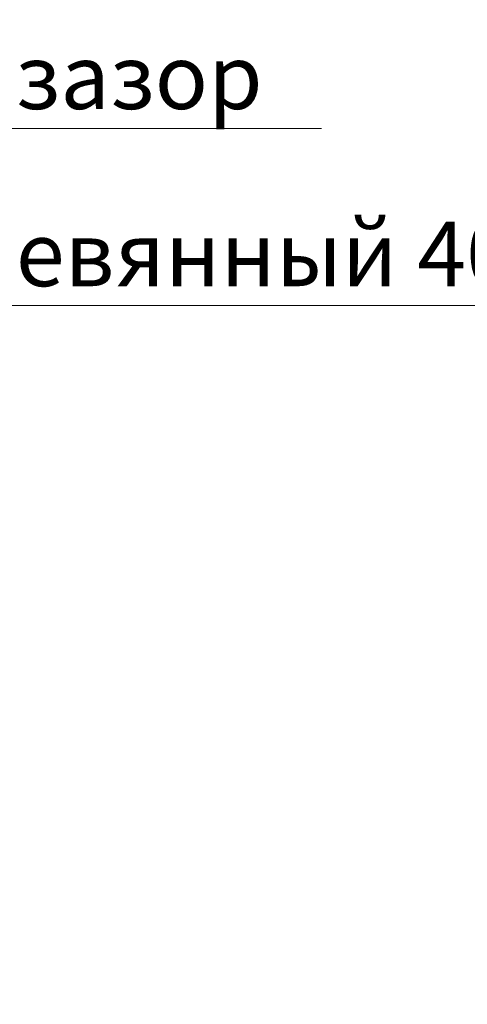
# Model space of a CAD drawing. Units: millimetres. Extents: x -67071 to 85342, y -3170 to 2974.
# Drawn here: x 72177 to 72351, y -1451 to -1069 of the extents above; entities that cross this region are included whole.
import ezdxf
from ezdxf import colors
from ezdxf.entities.mleader import LeaderData, LeaderLine
from ezdxf.math import Vec2, Vec3

# ---------------------------------------------------------------- set-up
doc = ezdxf.new("R2010")
doc.units = ezdxf.units.MM
doc.layers.get('0').update_dxf_attribs({"lineweight": 30})
doc.layers.add('FP-XX-МАРКИ ПОМЕЩЕНИЙ', color=250, linetype='Continuous', lineweight=25)
doc.layers.add('TN-АННОТАЦИИ', color=7, linetype='Continuous', lineweight=20, true_color=0x000000)
doc.layers.add('TN-АННОТАЦИИ @ 10', color=7, linetype='Continuous', lineweight=20, true_color=0x000000)
doc.styles.add('TN-Текст', font='isocpeur.ttf')

# ---------------------------------------------------------------- blocks, each defined once
blk = doc.blocks.new('_DotSmall')
at = {"color": 0, "linetype": 'ByBlock', "const_width": 0.5}
blk.add_lwpolyline([(-0.0625, 0, 1), (0.0625, 0, 1)], format="xyb", close=True, dxfattribs=at)
blk = doc.blocks.new('*U64')
at = {"lineweight": 0}
blk.add_wipeout([(66.81546277430873, -509.0563422620571), (-1332.5974794511808, -509.05634226221446), (-1407.5974794511385, -302.99553580293195), (-1557.5974794511374, -715.1171487191668), (-1632.5974794511378, -509.05634226221446), (-2815.207436951556, -509.05634226338316), (-2890.207436951556, -302.9955358041025), (-3040.2074369515167, -715.1171487203374), (-3115.207436951556, -509.05634226338316), (-4569.347014239367, -509.0563422622281), (-4569.347014238787, -2.1827872842550278e-11), (-3115.2074369519396, -1.0913936421275139e-11), (-3040.207436951573, -206.06080645804832), (-2890.207436951516, 206.06080645810562), (-2815.2074369519046, -1.0913936421275139e-11), (-1632.5974794511812, -5.4569682106375694e-12), (-1557.597479451119, -206.0608064570506), (-1407.5974794511812, 206.06080645927614), (-1332.5974794511376, -5.4569682106375694e-12), (66.81546277430964, 9.094947017729282e-13)], dxfattribs=at).dxf.layer = 'FP-XX-МАРКИ ПОМЕЩЕНИЙ'

msp = doc.modelspace()

# ---------------------------------------------------------------- leaders
at = {"layer": 'TN-АННОТАЦИИ @ 10'}
ml = msp.add_multileader_mtext('Standard', dxfattribs=at)
ml.set_content('ГКЛ', color=256, style='TN-Текст')
ml.set_leader_properties(color=256, linetype='ByLayer', lineweight=-1)
ml.set_arrow_properties(name='DOTSMALL')
ml.build(insert=Vec2(0, 0))
ml.multileader.update_dxf_attribs({"text_left_attachment_type": 6, "text_right_attachment_type": 6, "dogleg_length": 100, "arrow_head_size": 50, "scale": 10})
ctx = ml.context
ctx.base_point, ctx.scale, ctx.char_height, ctx.arrow_head_size, ctx.landing_gap_size, ctx.plane_origin = Vec3(70115.5155668234, -708.3436045683011), 10, 25, 50, 0, Vec3(72278.77790638371, -1828.662178809769)
ctx.left_attachment, ctx.right_attachment, ctx.text_align_type = 6, 6, 1
notes = []
notes.append((ctx, [(1, (1, 1, 0), (70176.19488591785, -708.3436045683011), (-1, 0), 8.179319094457314, [(0, [(69957.16547929638, -1285.111743852015), (70176.25020497326, -1285.11174385202)], 0, [])])]))
ctx.mtext.insert, ctx.mtext.width, ctx.mtext.alignment, ctx.mtext.line_spacing_style, ctx.mtext.flow_direction = Vec3(70141.7655668234, -678.3436045683011), 1298.218566768919, 2, 2, 5
ml = msp.add_multileader_mtext('Standard', dxfattribs=at)
ml.set_content('Брус деревянный 40-60 мм', color=256, style='TN-Текст')
ml.set_leader_properties(color=256, linetype='ByLayer', lineweight=-1)
ml.set_arrow_properties(name='DOTSMALL')
ml.build(insert=Vec2(0, 0))
ml.multileader.update_dxf_attribs({"text_left_attachment_type": 6, "text_right_attachment_type": 6, "dogleg_length": 100, "arrow_head_size": 50, "scale": 10})
ctx = ml.context
ctx.base_point, ctx.scale, ctx.char_height, ctx.arrow_head_size, ctx.landing_gap_size, ctx.plane_origin = Vec3(69750.5155668234, -748.3436045683011), 10, 25, 50, 0, Vec3(72278.77790638371, -1868.662178809769)
ctx.left_attachment, ctx.right_attachment, ctx.text_align_type = 6, 6, 1
notes.append((ctx, [(1, (1, 1, 0), (70176.19488591785, -748.3436045683011), (-1, 0), 8.179319094457314, [(0, [(69929.99030969408, -1285.111743852016), (70176.25020497326, -1285.11174385202)], 0, [])])]))
ctx.mtext.insert, ctx.mtext.width, ctx.mtext.alignment, ctx.mtext.line_spacing_style, ctx.mtext.flow_direction = Vec3(69959.2655668234, -715.8436045683011), 1298.218566768919, 2, 2, 5
ml = msp.add_multileader_mtext('Standard', dxfattribs=at)
ml.set_content('ГКЛ', color=256, style='TN-Текст')
ml.set_leader_properties(color=256, linetype='ByLayer', lineweight=-1)
ml.set_arrow_properties(name='DOTSMALL')
ml.build(insert=Vec2(0, 0))
ml.multileader.update_dxf_attribs({"text_left_attachment_type": 6, "text_right_attachment_type": 6, "dogleg_length": 100, "arrow_head_size": 50, "scale": 10})
ctx = ml.context
ctx.base_point, ctx.scale, ctx.char_height, ctx.arrow_head_size, ctx.landing_gap_size, ctx.plane_origin = Vec3(67201.99399460737, -764.5052616041526), 10, 25, 50, 0, Vec3(65091.23165504706, -1884.823835845621)
ctx.left_attachment, ctx.right_attachment, ctx.text_align_type = 6, 6, 1
notes.append((ctx, [(1, (1, 1, 0), (67193.81467551291, -764.5052616041526), (1, 0), 8.179319094457314, [(0, [(67403.35631434587, -1341.273400887867), (67193.75935645752, -1341.273400887871)], 0, [])])]))
ctx.mtext.insert, ctx.mtext.width, ctx.mtext.alignment, ctx.mtext.line_spacing_style, ctx.mtext.flow_direction = Vec3(67228.24399460737, -734.5052616041526), 1298.218566768919, 2, 2, 5
ml = msp.add_multileader_mtext('Standard', dxfattribs=at)
ml.set_content('Пленка ТЕХНОНИКОЛЬ АЛЬФА БАРЬЕР 4.0', color=256, style='TN-Текст')
ml.set_leader_properties(color=256, linetype='ByLayer', lineweight=-1)
ml.set_arrow_properties(name='DOTSMALL')
ml.build(insert=Vec2(0, 0))
ml.multileader.update_dxf_attribs({"text_left_attachment_type": 6, "text_right_attachment_type": 6, "dogleg_length": 100, "arrow_head_size": 50, "scale": 10})
ctx = ml.context
ctx.base_point, ctx.scale, ctx.char_height, ctx.arrow_head_size, ctx.landing_gap_size, ctx.plane_origin = Vec3(69508.0155668234, -788.3436045683011), 10, 25, 50, 0, Vec3(72278.77790638371, -1908.662178809769)
ctx.left_attachment, ctx.right_attachment, ctx.text_align_type = 6, 6, 1
notes.append((ctx, [(1, (1, 1, 0), (70176.19488591785, -788.3436045683011), (-1, 0), 8.179319094457314, [(0, [(69904.39420598911, -1285.111743852018), (70176.25020497326, -1285.11174385202)], 0, [])])]))
ctx.mtext.insert, ctx.mtext.width, ctx.mtext.alignment, ctx.mtext.line_spacing_style, ctx.mtext.flow_direction = Vec3(69838.0155668234, -758.3436045683011), 1298.218566768919, 2, 2, 5
ml = msp.add_multileader_mtext('Standard', dxfattribs=at)
ml.set_content('Пленка ТЕХНОНИКОЛЬ АЛЬФА БАРЬЕР 4.0', color=256, style='TN-Текст')
ml.set_leader_properties(color=256, linetype='ByLayer', lineweight=-1)
ml.set_arrow_properties(name='DOTSMALL')
ml.build(insert=Vec2(0, 0))
ml.multileader.update_dxf_attribs({"text_left_attachment_type": 6, "text_right_attachment_type": 6, "dogleg_length": 100, "arrow_head_size": 50, "scale": 10})
ctx = ml.context
ctx.base_point, ctx.scale, ctx.char_height, ctx.arrow_head_size, ctx.landing_gap_size, ctx.plane_origin = Vec3(67201.99399460737, -804.5052616041526), 10, 25, 50, 0, Vec3(65091.23165504706, -1924.823835845621)
ctx.left_attachment, ctx.right_attachment, ctx.text_align_type = 6, 6, 1
notes.append((ctx, [(1, (1, 1, 0), (67193.81467551291, -804.5052616041526), (1, 0), 8.179319094457314, [(0, [(67465.59888864576, -1341.273400887871), (67193.76347883747, -1341.273400887871)], 0, [])])]))
ctx.mtext.insert, ctx.mtext.width, ctx.mtext.alignment, ctx.mtext.line_spacing_style, ctx.mtext.flow_direction = Vec3(67531.99399460737, -774.5052616041526), 1298.218566768919, 2, 2, 5
ml = msp.add_multileader_mtext('Standard', dxfattribs=at)
ml.set_content('Экструзионный пенополистирол ТЕХНОПЛЕКС', color=256, style='TN-Текст')
ml.set_leader_properties(color=256, linetype='ByLayer', lineweight=-1)
ml.set_arrow_properties(name='DOTSMALL')
ml.build(insert=Vec2(0, 0))
ml.multileader.update_dxf_attribs({"text_left_attachment_type": 6, "text_right_attachment_type": 6, "dogleg_length": 100, "arrow_head_size": 50, "scale": 10})
ctx = ml.context
ctx.base_point, ctx.scale, ctx.char_height, ctx.arrow_head_size, ctx.landing_gap_size, ctx.plane_origin = Vec3(69466.7655668234, -828.3436045683011), 10, 25, 50, 0, Vec3(72278.77790638371, -1948.662178809769)
ctx.left_attachment, ctx.right_attachment, ctx.text_align_type = 6, 6, 1
notes.append((ctx, [(1, (1, 1, 0), (70176.19488591785, -828.3436045683011), (-1, 0), 8.179319094457314, [(0, [(69847.88518107924, -1285.11174385202), (70176.25020670627, -1285.11174385202)], 0, [])])]))
ctx.mtext.insert, ctx.mtext.width, ctx.mtext.alignment, ctx.mtext.line_spacing_style, ctx.mtext.flow_direction = Vec3(69817.3905668234, -795.8436045683011), 1298.218566768919, 2, 2, 5
ml = msp.add_multileader_mtext('Standard', dxfattribs=at)
ml.set_content('{\\C0;Брус деревянный 50х50 мм }', color=256, style='TN-Текст')
ml.set_leader_properties(color=256, linetype='ByLayer', lineweight=-1)
ml.set_arrow_properties(name='DOTSMALL')
ml.build(insert=Vec2(0, 0))
ml.multileader.update_dxf_attribs({"text_left_attachment_type": 6, "text_right_attachment_type": 6, "dogleg_length": 100, "arrow_head_size": 50, "scale": 10})
ctx = ml.context
ctx.base_point, ctx.scale, ctx.char_height, ctx.arrow_head_size, ctx.landing_gap_size, ctx.plane_origin = Vec3(67201.99399460737, -844.5052616041526), 10, 25, 50, 0, Vec3(65091.23165504706, -1964.823835845621)
ctx.left_attachment, ctx.right_attachment, ctx.text_align_type = 6, 6, 1
notes.append((ctx, [(1, (1, 1, 0), (67193.81467551291, -844.5052616041526), (1, 0), 8.179319094457314, [(0, [(67494.9643255863, -1341.273400887864), (67193.76347883747, -1341.273400887871)], 0, [])])]))
ctx.mtext.insert, ctx.mtext.width, ctx.mtext.alignment, ctx.mtext.line_spacing_style, ctx.mtext.flow_direction = Vec3(67409.49399460737, -812.0052616041526), 1298.218566768919, 2, 2, 5
ml = msp.add_multileader_mtext('Standard', dxfattribs=at)
ml.set_content('Экструзионный пенополистирол ТЕХНОПЛЕКС', color=256, style='TN-Текст')
ml.set_leader_properties(color=256, linetype='ByLayer', lineweight=-1)
ml.set_arrow_properties(name='DOTSMALL')
ml.build(insert=Vec2(0, 0))
ml.multileader.update_dxf_attribs({"text_left_attachment_type": 6, "text_right_attachment_type": 6, "dogleg_length": 100, "arrow_head_size": 50, "scale": 10})
ctx = ml.context
ctx.base_point, ctx.scale, ctx.char_height, ctx.arrow_head_size, ctx.landing_gap_size, ctx.plane_origin = Vec3(67201.99399460737, -884.5052616041526), 10, 25, 50, 0, Vec3(65091.23165504706, -2004.823835845621)
ctx.left_attachment, ctx.right_attachment, ctx.text_align_type = 6, 6, 1
notes.append((ctx, [(1, (1, 1, 0), (67193.81467551291, -884.5052616041526), (1, 0), 8.179319094457314, [(0, [(67548.48510297886, -1341.273400887871), (67193.7593547245, -1341.273400887871)], 0, [])])]))
ctx.mtext.insert, ctx.mtext.width, ctx.mtext.alignment, ctx.mtext.line_spacing_style, ctx.mtext.flow_direction = Vec3(67552.61899460737, -852.0052616041526), 1298.218566768919, 2, 2, 5
for ctx, leaders in notes:
    for number, flags, end, landing, length, lines in leaders:
        leader = LeaderData()
        leader.index, (leader.has_last_leader_line, leader.has_dogleg_vector, leader.attachment_direction) = number, flags
        leader.last_leader_point, leader.dogleg_vector, leader.dogleg_length = Vec3(end), Vec3(landing), length
        for number, points, colour, breaks in lines:
            line = LeaderLine()
            line.index, line.vertices, line.color, line.breaks = number, Vec3.list(points), colors.encode_raw_color(colour), breaks
            leader.lines.append(line)
        ctx.leaders.append(leader)

# ---------------------------------------------------------------- next in the draw order: block references
at = {"layer": 'TN-АННОТАЦИИ', "xscale": 0.1, "yscale": 0.1, "zscale": 0.1, "rotation": 90.00000000000001}
msp.add_blockref('*U64', (72151.80537755812, -1268.402685517091), dxfattribs=at)

# ---------------------------------------------------------------- next in the draw order: leaders
at = {"layer": 'TN-АННОТАЦИИ @ 10'}
ml = msp.add_multileader_mtext('Standard', dxfattribs=at)
ml.set_content('ГКЛ', color=256, style='TN-Текст')
ml.set_leader_properties(color=256, linetype='ByLayer', lineweight=-1)
ml.set_arrow_properties(name='DOTSMALL')
ml.build(insert=Vec2(0, 0))
ml.multileader.update_dxf_attribs({"text_left_attachment_type": 6, "text_right_attachment_type": 6, "dogleg_length": 100, "arrow_head_size": 50, "scale": 10})
ctx = ml.context
ctx.base_point, ctx.scale, ctx.char_height, ctx.arrow_head_size, ctx.landing_gap_size, ctx.plane_origin = Vec3(71550.19921218466, -736.3094510382198), 10, 25, 50, 0, Vec3(69439.43687262434, -1856.628025279688)
ctx.left_attachment, ctx.right_attachment, ctx.text_align_type = 6, 6, 1
notes = []
notes.append((ctx, [(1, (1, 1, 0), (71542.0198930902, -736.3094510382198), (1, 0), 8.179319094457314, [(0, [(71541.9645740348, -1279.916779432497), (71541.9645740348, -1072.723618472481)], 0, [])])]))
ctx.mtext.insert, ctx.mtext.width, ctx.mtext.alignment, ctx.mtext.line_spacing_style, ctx.mtext.flow_direction = Vec3(71576.44921218466, -706.3094510382198), 1298.218566768919, 2, 2, 5
ml = msp.add_multileader_mtext('Standard', dxfattribs=at)
ml.set_content('Пленка ТЕХНОНИКОЛЬ АЛЬФА БАРЬЕР 4.0', color=256, style='TN-Текст')
ml.set_leader_properties(color=256, linetype='ByLayer', lineweight=-1)
ml.set_arrow_properties(name='DOTSMALL')
ml.build(insert=Vec2(0, 0))
ml.multileader.update_dxf_attribs({"text_left_attachment_type": 6, "text_right_attachment_type": 6, "dogleg_length": 100, "arrow_head_size": 50, "scale": 10})
ctx = ml.context
ctx.base_point, ctx.scale, ctx.char_height, ctx.arrow_head_size, ctx.landing_gap_size, ctx.plane_origin = Vec3(71550.19921218466, -776.3094510382198), 10, 25, 50, 0, Vec3(69439.43687262434, -1896.628025279688)
ctx.left_attachment, ctx.right_attachment, ctx.text_align_type = 6, 6, 1
notes.append((ctx, [(1, (1, 1, 0), (71542.0198930902, -776.3094510382198), (1, 0), 8.179319094457314, [(0, [(71541.96457337069, -1342.393845159638), (71541.9645740348, -1032.723618472481)], 0, [])])]))
ctx.mtext.insert, ctx.mtext.width, ctx.mtext.alignment, ctx.mtext.line_spacing_style, ctx.mtext.flow_direction = Vec3(71880.19921218466, -746.3094510382198), 1298.218566768919, 2, 2, 5
ml = msp.add_multileader_mtext('Standard', dxfattribs=at)
ml.set_content('{\\C0;Брус деревянный 50х50 мм }', color=256, style='TN-Текст')
ml.set_leader_properties(color=256, linetype='ByLayer', lineweight=-1)
ml.set_arrow_properties(name='DOTSMALL')
ml.build(insert=Vec2(0, 0))
ml.multileader.update_dxf_attribs({"text_left_attachment_type": 6, "text_right_attachment_type": 6, "dogleg_length": 100, "arrow_head_size": 50, "scale": 10})
ctx = ml.context
ctx.base_point, ctx.scale, ctx.char_height, ctx.arrow_head_size, ctx.landing_gap_size, ctx.plane_origin = Vec3(71550.19921218466, -816.3094510382198), 10, 25, 50, 0, Vec3(69439.43687262434, -1936.628025279688)
ctx.left_attachment, ctx.right_attachment, ctx.text_align_type = 6, 6, 1
notes.append((ctx, [(1, (1, 1, 0), (71542.0198930902, -816.3094510382198), (1, 0), 8.179319094457314, [(0, [(71541.96457337069, -1376.264254387217), (71541.9645740348, -1072.723618472481)], 0, [])])]))
ctx.mtext.insert, ctx.mtext.width, ctx.mtext.alignment, ctx.mtext.line_spacing_style, ctx.mtext.flow_direction = Vec3(71757.69921218466, -783.8094510382198), 1298.218566768919, 2, 2, 5
ml = msp.add_multileader_mtext('Standard', dxfattribs=at)
ml.set_content('Экструзионный пенополистирол ТЕХНОПЛЕКС', color=256, style='TN-Текст')
ml.set_leader_properties(color=256, linetype='ByLayer', lineweight=-1)
ml.set_arrow_properties(name='DOTSMALL')
ml.build(insert=Vec2(0, 0))
ml.multileader.update_dxf_attribs({"text_left_attachment_type": 6, "text_right_attachment_type": 6, "dogleg_length": 100, "arrow_head_size": 50, "scale": 10})
ctx = ml.context
ctx.base_point, ctx.scale, ctx.char_height, ctx.arrow_head_size, ctx.landing_gap_size, ctx.plane_origin = Vec3(71550.19921218466, -856.3094510382198), 10, 25, 50, 0, Vec3(69439.43687262434, -1976.628025279688)
ctx.left_attachment, ctx.right_attachment, ctx.text_align_type = 6, 6, 1
notes.append((ctx, [(1, (1, 1, 0), (71542.0198930902, -856.3094510382198), (1, 0), 8.179319094457314, [(0, [(71541.9645736952, -1426.826793690732), (71541.96457230179, -1072.723618472481)], 0, [])])]))
ctx.mtext.insert, ctx.mtext.width, ctx.mtext.alignment, ctx.mtext.line_spacing_style, ctx.mtext.flow_direction = Vec3(71900.82421218466, -823.8094510382198), 1298.218566768919, 2, 2, 5
ml = msp.add_multileader_mtext('Standard', dxfattribs=at)
ml.set_content('Клей-пена ТЕХНОНИКОЛЬ PROFESSIONAL ', color=256, style='TN-Текст')
ml.set_leader_properties(color=256, linetype='ByLayer', lineweight=-1)
ml.set_arrow_properties(name='DOTSMALL')
ml.build(insert=Vec2(0, 0))
ml.multileader.update_dxf_attribs({"text_left_attachment_type": 6, "text_right_attachment_type": 6, "dogleg_length": 100, "arrow_head_size": 50, "scale": 10})
ctx = ml.context
ctx.base_point, ctx.scale, ctx.char_height, ctx.arrow_head_size, ctx.landing_gap_size, ctx.plane_origin = Vec3(71550.19516730028, -896.3094510382198), 10, 25, 50, 0, Vec3(69439.46250996874, -2136.628025279688)
ctx.left_attachment, ctx.right_attachment, ctx.text_align_type = 6, 6, 1
notes.append((ctx, [(1, (1, 1, 0), (71542.01584820582, -896.3094510382198), (1, 0), 8.179319094457314, [(0, [(71541.9645740348, -1458.043023613136), (71541.96457230179, -1072.723618472481)], 0, [])])]))
ctx.mtext.insert, ctx.mtext.alignment, ctx.mtext.line_spacing_style, ctx.mtext.flow_direction = Vec3(71865.19516730028, -866.3094510382198), 2, 2, 5
ml = msp.add_multileader_mtext('Standard', dxfattribs=at)
ml.set_content('Грунтовка универсальная ТЕХНОНИКОЛЬ 010', color=256, style='TN-Текст')
ml.set_leader_properties(color=256, linetype='ByLayer', lineweight=-1)
ml.set_arrow_properties(name='DOTSMALL')
ml.build(insert=Vec2(0, 0))
ml.multileader.update_dxf_attribs({"text_left_attachment_type": 6, "text_right_attachment_type": 6, "dogleg_length": 100, "arrow_head_size": 50, "scale": 10})
ctx = ml.context
ctx.base_point, ctx.scale, ctx.char_height, ctx.arrow_head_size, ctx.landing_gap_size, ctx.plane_origin = Vec3(71550.16953021484, -936.3094510382198), 10, 25, 50, 0, Vec3(69439.43687288334, -2136.628025279688)
ctx.left_attachment, ctx.right_attachment, ctx.text_align_type = 6, 6, 1
notes.append((ctx, [(1, (1, 1, 0), (71541.99021112038, -936.3094510382198), (1, 0), 8.179319094457314, [(0, [(71541.9645740348, -1471.183347487477), (71541.9645740348, -1072.723618472481)], 0, [])])]))
ctx.mtext.insert, ctx.mtext.alignment, ctx.mtext.line_spacing_style, ctx.mtext.flow_direction = Vec3(71901.41953021484, -903.8094510382198), 2, 2, 5
at = {"layer": 'TN-АННОТАЦИИ @ 10', "color": 0}
ml = msp.add_multileader_mtext('Standard', dxfattribs=at)
ml.set_content('Технологический зазор', style='TN-Текст')
ml.set_leader_properties(color=256, linetype='ByLayer', lineweight=-1)
ml.set_arrow_properties(name='DOTSMALL')
ml.build(insert=Vec2(0, 0))
ml.multileader.update_dxf_attribs({"text_left_attachment_type": 6, "text_right_attachment_type": 6, "dogleg_length": 100, "arrow_head_size": 50, "scale": 10})
ctx = ml.context
ctx.base_point, ctx.scale, ctx.char_height, ctx.arrow_head_size, ctx.landing_gap_size, ctx.plane_origin, ctx.plane_x_axis, ctx.plane_y_axis = Vec3(71892.63069892208, -1111.398910085223), 10, 25, 50, 0, Vec3(69735.63284301972, 671.6284377917146), Vec3(1, 2.449293598294706e-16), Vec3(-2.449293598294706e-16, 1)
ctx.left_attachment, ctx.right_attachment, ctx.text_align_type = 6, 6, 1
notes.append((ctx, [(1, (1, 1, 0), (71872.22647380267, -1111.398910085223), (1, 2.449293598294708e-16), 20.40422511940243, [(1, [(71872.2264738246, -1306.857458266091), (71872.22647380267, -1111.398910085223), (71872.22647380267, -1111.398910085223)], 0, [])])]))
ctx.mtext.insert, ctx.mtext.text_direction, ctx.mtext.rotation, ctx.mtext.alignment, ctx.mtext.line_spacing_style, ctx.mtext.flow_direction = Vec3(72072.63069892208, -1078.898910085223), Vec3(1, 2.449293598294706e-16), 2.449293598294706e-16, 2, 2, 5
ml = msp.add_multileader_mtext('Standard', dxfattribs=at)
ml.set_content('Брус деревянный 40-60 мм ', style='TN-Текст')
ml.set_leader_properties(color=256, linetype='ByLayer', lineweight=-1)
ml.set_arrow_properties(name='DOTSMALL')
ml.build(insert=Vec2(0, 0))
ml.multileader.update_dxf_attribs({"text_left_attachment_type": 6, "text_right_attachment_type": 6, "dogleg_length": 100, "arrow_head_size": 50, "scale": 10})
ctx = ml.context
ctx.base_point, ctx.scale, ctx.char_height, ctx.arrow_head_size, ctx.landing_gap_size, ctx.plane_origin, ctx.plane_x_axis, ctx.plane_y_axis = Vec3(72043.43296277871, -1180.08630452901), 10, 25, 50, 0, Vec3(69880.0594209339, 682.7584112504738), Vec3(1, 2.449293598294706e-16), Vec3(-2.449293598294706e-16, 1)
ctx.left_attachment, ctx.right_attachment, ctx.text_align_type = 6, 6, 1
notes.append((ctx, [(1, (1, 1, 0), (72016.65305171686, -1180.08630452901), (1, 2.449293598294709e-16), 26.77991106184901, [(1, [(72016.65305173879, -1307.004162962403), (72016.65305171686, -1180.08630452901), (72016.65305171686, -1180.08630452901)], 0, [])])]))
ctx.mtext.insert, ctx.mtext.text_direction, ctx.mtext.rotation, ctx.mtext.alignment, ctx.mtext.line_spacing_style, ctx.mtext.flow_direction = Vec3(72252.18296277871, -1147.58630452901), Vec3(1, 2.449293598294706e-16), 2.449293598294706e-16, 2, 2, 5
for ctx, leaders in notes:
    for number, flags, end, landing, length, lines in leaders:
        leader = LeaderData()
        leader.index, (leader.has_last_leader_line, leader.has_dogleg_vector, leader.attachment_direction) = number, flags
        leader.last_leader_point, leader.dogleg_vector, leader.dogleg_length = Vec3(end), Vec3(landing), length
        for number, points, colour, breaks in lines:
            line = LeaderLine()
            line.index, line.vertices, line.color, line.breaks = number, Vec3.list(points), colors.encode_raw_color(colour), breaks
            leader.lines.append(line)
        ctx.leaders.append(leader)

doc.saveas('drawing.dxf')
